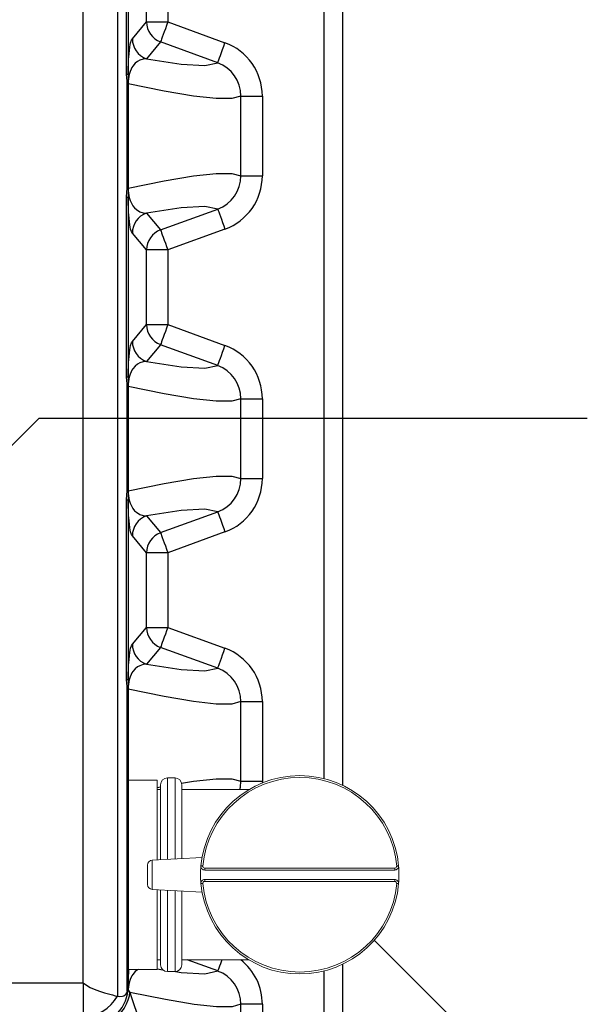
# Model space of a CAD drawing. Units: inches. Extents: x 0.1 to 16.5, y 0.1 to 10.5.
# Drawn here: x 9.9 to 10.5, y 7.5 to 8.6 of the extents above; entities that cross this region are included whole.
import ezdxf

# ---------------------------------------------------------------- set-up
doc = ezdxf.new("R2010")
doc.units = ezdxf.units.IN
doc.header["$LTSCALE"] = 0.5
doc.header["$MEASUREMENT"] = 0
doc.linetypes.add('SLD-Solid', pattern=[0])
doc.layers.add('OSI-TANK', color=142, linetype='Continuous')
doc.layers.add('TEXT', color=1, linetype='Continuous')

msp = doc.modelspace()

# ---------------------------------------------------------------- linework, layer by layer
at = {"color": 7, "linetype": 'SLD-Solid', "lineweight": 15}
for p, q in [((10.0597, 7.7918), (10.0278, 7.7918)), ((10.0597, 7.7916), (10.0597, 7.7918)), ((10.0597, 7.704), (10.0597, 7.7916)), ((10.0634, 7.7042), (10.0634, 7.7868)), ((10.0793, 7.7943), (10.0709, 7.7943)), ((10.0709, 7.7943), (10.0709, 7.7046)), ((10.0793, 7.705), (10.0793, 7.7943)), ((10.0868, 7.7868), (10.0868, 7.7054)), ((10.0634, 7.7814), (10.0597, 7.7814)), ((10.1606, 7.7814), (10.0868, 7.7814)), ((10.0492, 7.6769), (10.0492, 7.6983)), ((10.1091, 7.7066), (10.0543, 7.7037)), ((10.0543, 7.7037), (10.0543, 7.6715)), ((10.112, 7.6928), (10.112, 7.6949)), ((10.112, 7.6949), (10.3211, 7.6949)), ((10.3211, 7.6928), (10.112, 7.6928)), ((10.3211, 7.6928), (10.3211, 7.6949)), ((10.112, 7.6803), (10.112, 7.6824)), ((10.112, 7.6824), (10.3211, 7.6824)), ((10.3211, 7.6803), (10.112, 7.6803)), ((10.3211, 7.6803), (10.3211, 7.6824)), ((10.0543, 7.6715), (10.1091, 7.6686)), ((10.0597, 7.5835), (10.0597, 7.6712)), ((10.0634, 7.5885), (10.0634, 7.671)), ((10.0709, 7.6706), (10.0709, 7.581)), ((10.0793, 7.581), (10.0793, 7.6702)), ((10.0868, 7.6698), (10.0868, 7.5885)), ((10.0597, 7.5939), (10.0634, 7.5939)), ((10.0868, 7.5939), (10.1606, 7.5939)), ((10.0278, 7.5835), (10.0597, 7.5835)), ((10.0709, 7.581), (10.0793, 7.581)), ((10.0159, 7.554), (10.016, 7.5539))]:
    msp.add_line(p, q, dxfattribs=at)
at = {"color": 7, "linetype": 'SLD-Solid', "lineweight": 15, "flags": 128}
for points in [[(10.1099, 7.6972), (10.1095, 7.6972), (10.1091, 7.6972), (10.1088, 7.6973), (10.1084, 7.6973), (10.1082, 7.6973), (10.108, 7.6973), (10.1079, 7.6974), (10.1078, 7.6974)], [(10.3232, 7.6972), (10.3236, 7.6972), (10.324, 7.6972), (10.3244, 7.6973), (10.3247, 7.6973), (10.3249, 7.6973), (10.3251, 7.6973), (10.3253, 7.6974), (10.3253, 7.6974)], [(10.1078, 7.6779), (10.1079, 7.6779), (10.108, 7.6779), (10.1082, 7.6779), (10.1084, 7.6779), (10.1088, 7.678), (10.1091, 7.678), (10.1095, 7.678), (10.1099, 7.6781)], [(10.3253, 7.6779), (10.3253, 7.6779), (10.3251, 7.6779), (10.3249, 7.6779), (10.3247, 7.6779), (10.3244, 7.678), (10.324, 7.678), (10.3236, 7.678), (10.3232, 7.6781)]]:
    msp.add_lwpolyline(points, dxfattribs=at)
at = {"color": 7, "linetype": 'SLD-Solid', "lineweight": 15}
for centre, radius, start, end in [((10.2166, 7.6876), 0.1092, 5.1226, 174.8774), ((10.2166, 7.6876), 0.1071, 5.1225, 174.8775), ((10.0709, 7.7868), 0.0075, 90.003, 179.9981), ((10.0793, 7.7868), 0.0075, 0.0019, 90), ((10.0546, 7.6983), 0.00542, 93.0188, 180.0054), ((10.2166, 7.6876), 0.1092, 174.8811, 185.1189), ((10.112, 7.697), 0.00417, 174.8812, 269.9963), ((10.112, 7.697), 0.00208, 174.8712, 270.001), ((10.3211, 7.697), 0.00417, 270.0037, 5.1188), ((10.3211, 7.697), 0.00208, 269.999, 5.1288), ((10.2166, 7.6876), 0.1091, 354.8766, 5.1234), ((10.0546, 7.6769), 0.00542, 179.9951, 266.9812), ((10.112, 7.6782), 0.00417, 90.0027, 185.1198), ((10.2166, 7.6876), 0.1092, 185.1225, 354.8775), ((10.112, 7.6782), 0.00208, 89.999, 185.1288), ((10.2166, 7.6876), 0.1071, 185.1224, 354.8776), ((10.3211, 7.6782), 0.00417, 354.8802, 89.9973), ((10.3211, 7.6782), 0.00208, 354.8712, 90.001), ((10.0709, 7.5885), 0.0075, 180.0016, 269.9977), ((10.0793, 7.5885), 0.0075, 269.9994, 359.9984)]:
    msp.add_arc(centre, radius, start, end, dxfattribs=at)
at = {"layer": 'OSI-TANK'}
for p, q in [((10.0159, 9.1149), (10.0159, 7.554)), ((9.9783, 7.5686), (9.9783, 9.1002)), ((10.243, 8.807), (10.243, 7.7935)), ((10.2638, 7.786), (10.2638, 8.807)), ((10.0261, 8.5689), (10.0261, 8.7666)), ((10.0277, 8.7666), (10.0277, 8.5689)), ((10.048, 8.6266), (10.048, 8.7089)), ((10.0714, 8.7089), (10.0714, 8.6266)), ((10.0324, 8.6081), (10.048, 8.6266)), ((10.048, 8.6266), (10.0714, 8.6266)), ((10.0714, 8.6266), (10.1343, 8.6037)), ((10.0634, 8.6046), (10.0478, 8.5861)), ((10.1263, 8.5817), (10.0634, 8.6046)), ((10.0277, 8.5689), (10.0261, 8.5689)), ((10.0268, 8.4437), (10.0268, 8.5585)), ((10.0278, 8.5583), (10.0268, 8.5585)), ((10.0278, 8.5585), (10.0278, 8.5584)), ((10.0278, 8.5583), (10.0278, 8.4438)), ((10.1519, 8.4572), (10.1519, 8.545)), ((10.1519, 8.545), (10.1754, 8.545)), ((10.1754, 8.545), (10.1754, 8.4572)), ((10.1519, 8.4572), (10.1754, 8.4572)), ((10.0278, 8.4438), (10.0268, 8.4437)), ((10.0278, 8.4438), (10.0278, 8.4436)), ((10.0261, 8.2355), (10.0261, 8.4333)), ((10.0277, 8.4333), (10.0261, 8.4333)), ((10.0277, 8.4333), (10.0277, 8.2355)), ((10.0478, 8.4161), (10.0634, 8.3976)), ((10.0634, 8.3976), (10.1263, 8.4205)), ((10.048, 8.3756), (10.0324, 8.3941)), ((10.1343, 8.3985), (10.0714, 8.3756)), ((10.048, 8.2933), (10.048, 8.3756)), ((10.0714, 8.3756), (10.048, 8.3756)), ((10.0714, 8.3756), (10.0714, 8.2933)), ((10.0324, 8.2748), (10.048, 8.2933)), ((10.048, 8.2933), (10.0714, 8.2933)), ((10.0714, 8.2933), (10.1343, 8.2704)), ((10.0634, 8.2712), (10.0478, 8.2527)), ((10.1263, 8.2484), (10.0634, 8.2712)), ((10.0277, 8.2355), (10.0261, 8.2355)), ((10.0268, 8.1104), (10.0268, 8.2251)), ((10.0278, 8.225), (10.0268, 8.2251)), ((10.0278, 8.2252), (10.0278, 8.2251)), ((10.0278, 8.225), (10.0278, 8.1105)), ((10.1519, 8.1238), (10.1519, 8.2117)), ((10.1519, 8.2117), (10.1754, 8.2117)), ((10.1754, 8.2117), (10.1754, 8.1238)), ((10.1519, 8.1238), (10.1754, 8.1238)), ((10.0278, 8.1105), (10.0268, 8.1104)), ((10.0278, 8.1104), (10.0278, 8.1103)), ((10.0261, 7.9022), (10.0261, 8.1)), ((10.0277, 8.1), (10.0261, 8.1)), ((10.0277, 8.1), (10.0277, 7.9022)), ((10.0478, 8.0828), (10.0634, 8.0643)), ((10.0634, 8.0643), (10.1263, 8.0872)), ((10.048, 8.0422), (10.0324, 8.0608)), ((10.1343, 8.0651), (10.0714, 8.0422)), ((10.048, 7.9599), (10.048, 8.0422)), ((10.0714, 8.0422), (10.048, 8.0422)), ((10.0714, 8.0422), (10.0714, 7.9599)), ((10.0324, 7.9414), (10.048, 7.9599)), ((10.048, 7.9599), (10.0714, 7.9599)), ((10.0714, 7.9599), (10.1343, 7.937)), ((10.0634, 7.9379), (10.0478, 7.9194)), ((10.1263, 7.915), (10.0634, 7.9379)), ((10.0277, 7.9022), (10.0261, 7.9022)), ((10.0268, 7.5592), (10.0268, 7.8918)), ((10.0278, 7.8917), (10.0268, 7.8918)), ((10.0278, 7.8919), (10.0278, 7.8917)), ((10.0278, 7.8917), (10.0278, 7.7918)), ((10.1519, 7.7905), (10.1519, 7.8783)), ((10.1519, 7.8783), (10.1754, 7.8783)), ((10.1754, 7.8783), (10.1754, 7.7905)), ((10.0277, 7.7918), (10.0277, 7.5689)), ((10.0597, 7.7836), (10.0634, 7.7843)), ((10.1519, 7.7905), (10.1754, 7.7905)), ((10.1754, 7.7905), (10.1752, 7.7885)), ((10.1263, 7.5817), (10.0928, 7.5939)), ((10.2638, 7.0428), (10.2638, 7.5892)), ((10.0597, 7.584), (10.0658, 7.583)), ((10.243, 7.5817), (10.243, 7.0636)), ((6.2995, 7.5686), (9.9781, 7.5686)), ((9.9781, 7.5686), (9.9783, 7.5686)), ((9.9781, 7.5686), (9.9781, 7.5311)), ((10.0277, 7.5607), (10.0278, 7.5605)), ((10.0278, 7.5605), (10.0279, 7.5605)), ((10.0279, 7.5605), (10.0294, 7.5586)), ((10.1519, 7.246), (10.1519, 7.545)), ((10.1754, 7.545), (10.1519, 7.545)), ((10.1754, 7.545), (10.1754, 7.1783))]:
    msp.add_line(p, q, dxfattribs=at)
at = {"layer": 'OSI-TANK', "flags": 128}
for points in [[(10.0714, 8.6266), (10.07, 8.6228), (10.0687, 8.6192), (10.0675, 8.6157), (10.0663, 8.6126), (10.0653, 8.6099), (10.0645, 8.6077), (10.0639, 8.606), (10.0635, 8.605), (10.0634, 8.6046)], [(10.0277, 8.5689), (10.0277, 8.5724), (10.0278, 8.5753), (10.028, 8.5809), (10.0283, 8.5851), (10.0285, 8.5884), (10.0287, 8.5911), (10.0292, 8.5956), (10.0296, 8.599), (10.0301, 8.6016), (10.0305, 8.6036), (10.0315, 8.6065), (10.0324, 8.6081)], [(10.1263, 8.5817), (10.1264, 8.5821), (10.1268, 8.5831), (10.1274, 8.5848), (10.1282, 8.587), (10.1292, 8.5897), (10.1303, 8.5928), (10.1316, 8.5963), (10.1329, 8.5999), (10.1343, 8.6037)], [(10.0478, 8.5861), (10.0443, 8.5856), (10.0406, 8.5844), (10.0381, 8.5831), (10.0355, 8.5811), (10.0329, 8.5779), (10.0319, 8.5765), (10.0309, 8.5747), (10.0299, 8.5722), (10.029, 8.5688), (10.0285, 8.5667), (10.0281, 8.5637), (10.0279, 8.5616), (10.0279, 8.5604), (10.0279, 8.5597), (10.0278, 8.5585)], [(10.0478, 8.5861), (10.086, 8.5802), (10.1122, 8.5787), (10.1263, 8.5817)], [(10.0268, 8.5585), (10.0268, 8.5586), (10.0267, 8.5592), (10.0265, 8.5616), (10.0262, 8.5652), (10.0261, 8.5689)], [(10.1519, 8.545), (10.1419, 8.5423), (10.1245, 8.5423), (10.0997, 8.545), (10.0674, 8.5504), (10.0278, 8.5585)], [(10.0278, 8.4436), (10.0674, 8.4517), (10.0997, 8.4571), (10.1245, 8.4599), (10.1419, 8.4599), (10.1519, 8.4572)], [(10.0261, 8.4333), (10.0264, 8.44), (10.0267, 8.4426), (10.0267, 8.4433), (10.0268, 8.4436), (10.0268, 8.4437), (10.0268, 8.4437)], [(10.0278, 8.4436), (10.0279, 8.4425), (10.0279, 8.4409), (10.0279, 8.4406), (10.0281, 8.4384), (10.0285, 8.4355), (10.029, 8.4334), (10.0299, 8.4301), (10.0309, 8.4277), (10.0329, 8.4242), (10.0349, 8.4218), (10.0368, 8.42), (10.0406, 8.4177), (10.0443, 8.4166), (10.0478, 8.4161)], [(10.0324, 8.3941), (10.0315, 8.3957), (10.0305, 8.3985), (10.0301, 8.4006), (10.0296, 8.4032), (10.0292, 8.4066), (10.0287, 8.4111), (10.0285, 8.4138), (10.0283, 8.4171), (10.028, 8.4213), (10.0278, 8.4269), (10.0277, 8.4297), (10.0277, 8.4333)], [(10.1263, 8.4205), (10.1122, 8.4234), (10.086, 8.422), (10.0478, 8.4161)], [(10.1263, 8.4205), (10.1264, 8.4201), (10.1268, 8.419), (10.1274, 8.4174), (10.1282, 8.4152), (10.1292, 8.4125), (10.1303, 8.4093), (10.1316, 8.4059), (10.1329, 8.4022), (10.1343, 8.3985)], [(10.0634, 8.3976), (10.0635, 8.3972), (10.0639, 8.3961), (10.0645, 8.3945), (10.0653, 8.3923), (10.0663, 8.3896), (10.0675, 8.3865), (10.0687, 8.383), (10.07, 8.3794), (10.0714, 8.3756)], [(10.0714, 8.2933), (10.07, 8.2895), (10.0687, 8.2858), (10.0675, 8.2824), (10.0663, 8.2793), (10.0653, 8.2766), (10.0645, 8.2743), (10.0639, 8.2727), (10.0635, 8.2716), (10.0634, 8.2712)], [(10.0277, 8.2355), (10.0277, 8.2391), (10.0278, 8.242), (10.028, 8.2476), (10.0283, 8.2518), (10.0285, 8.255), (10.0287, 8.2577), (10.0292, 8.2622), (10.0296, 8.2657), (10.0301, 8.2683), (10.0305, 8.2703), (10.0315, 8.2732), (10.0324, 8.2748)], [(10.1263, 8.2484), (10.1264, 8.2488), (10.1268, 8.2498), (10.1274, 8.2515), (10.1282, 8.2537), (10.1292, 8.2564), (10.1303, 8.2595), (10.1316, 8.2629), (10.1329, 8.2666), (10.1343, 8.2704)], [(10.0478, 8.2527), (10.0443, 8.2523), (10.0406, 8.2511), (10.0381, 8.2498), (10.0355, 8.2477), (10.0329, 8.2446), (10.0319, 8.2431), (10.0309, 8.2413), (10.0299, 8.2389), (10.029, 8.2355), (10.0285, 8.2334), (10.0281, 8.2304), (10.0279, 8.2283), (10.0279, 8.227), (10.0279, 8.2263), (10.0278, 8.2252)], [(10.0478, 8.2527), (10.086, 8.2469), (10.1122, 8.2454), (10.1263, 8.2484)], [(10.0268, 8.2251), (10.0268, 8.2253), (10.0267, 8.2259), (10.0265, 8.2283), (10.0262, 8.2319), (10.0261, 8.2355)], [(10.1519, 8.2117), (10.1419, 8.209), (10.1245, 8.209), (10.0997, 8.2117), (10.0674, 8.2171), (10.0278, 8.2252)], [(10.0278, 8.1103), (10.0674, 8.1184), (10.0997, 8.1238), (10.1245, 8.1265), (10.1419, 8.1265), (10.1519, 8.1238)], [(10.0261, 8.1), (10.0264, 8.1067), (10.0267, 8.1093), (10.0267, 8.11), (10.0268, 8.1102), (10.0268, 8.1103), (10.0268, 8.1104)], [(10.0278, 8.1103), (10.0279, 8.1092), (10.0279, 8.1076), (10.0279, 8.1072), (10.0281, 8.1051), (10.0285, 8.1022), (10.029, 8.1), (10.0299, 8.0967), (10.0309, 8.0944), (10.0329, 8.0909), (10.0349, 8.0885), (10.0368, 8.0867), (10.0406, 8.0844), (10.0443, 8.0832), (10.0478, 8.0828)], [(10.0324, 8.0608), (10.0315, 8.0623), (10.0305, 8.0652), (10.0301, 8.0672), (10.0296, 8.0698), (10.0292, 8.0733), (10.0287, 8.0778), (10.0285, 8.0805), (10.0283, 8.0837), (10.028, 8.0879), (10.0278, 8.0935), (10.0277, 8.0964), (10.0277, 8.1)], [(10.1263, 8.0872), (10.1122, 8.0901), (10.086, 8.0886), (10.0478, 8.0828)], [(10.1263, 8.0872), (10.1264, 8.0867), (10.1268, 8.0857), (10.1274, 8.084), (10.1282, 8.0818), (10.1292, 8.0791), (10.1303, 8.076), (10.1316, 8.0726), (10.1329, 8.0689), (10.1343, 8.0651)], [(10.0634, 8.0643), (10.0635, 8.0639), (10.0639, 8.0628), (10.0645, 8.0612), (10.0653, 8.0589), (10.0663, 8.0562), (10.0675, 8.0531), (10.0687, 8.0497), (10.07, 8.046), (10.0714, 8.0422)], [(10.0714, 7.9599), (10.07, 7.9562), (10.0687, 7.9525), (10.0675, 7.9491), (10.0663, 7.9459), (10.0653, 7.9432), (10.0645, 7.941), (10.0639, 7.9394), (10.0635, 7.9383), (10.0634, 7.9379)], [(10.0277, 7.9022), (10.0277, 7.9058), (10.0278, 7.9086), (10.028, 7.9142), (10.0283, 7.9184), (10.0285, 7.9217), (10.0287, 7.9244), (10.0292, 7.9289), (10.0296, 7.9323), (10.0301, 7.9349), (10.0305, 7.937), (10.0315, 7.9398), (10.0324, 7.9414)], [(10.1263, 7.915), (10.1264, 7.9154), (10.1268, 7.9165), (10.1274, 7.9181), (10.1282, 7.9203), (10.1292, 7.923), (10.1303, 7.9262), (10.1316, 7.9296), (10.1329, 7.9333), (10.1343, 7.937)], [(10.0478, 7.9194), (10.0443, 7.919), (10.0406, 7.9178), (10.0381, 7.9164), (10.0355, 7.9144), (10.0329, 7.9113), (10.0319, 7.9098), (10.0309, 7.908), (10.0299, 7.9055), (10.029, 7.9021), (10.0285, 7.9001), (10.0281, 7.8971), (10.0279, 7.895), (10.0279, 7.8937), (10.0279, 7.893), (10.0278, 7.8919)], [(10.0478, 7.9194), (10.086, 7.9135), (10.1122, 7.9121), (10.1263, 7.915)], [(10.0268, 7.8918), (10.0268, 7.892), (10.0267, 7.8926), (10.0265, 7.895), (10.0262, 7.8986), (10.0261, 7.9022)], [(10.1519, 7.8783), (10.1419, 7.8756), (10.1245, 7.8756), (10.0997, 7.8784), (10.0674, 7.8838), (10.0278, 7.8919)], [(10.0866, 7.7883), (10.0997, 7.7905), (10.1245, 7.7932), (10.1419, 7.7932), (10.1519, 7.7905)], [(10.1507, 7.7814), (10.1514, 7.7839), (10.1519, 7.7905)], [(10.1307, 7.5939), (10.1303, 7.5928), (10.1292, 7.5897), (10.1282, 7.587), (10.1274, 7.5848), (10.1268, 7.5831), (10.1264, 7.5821), (10.1263, 7.5817)], [(10.0387, 7.5835), (10.0381, 7.5831), (10.0355, 7.5811), (10.0329, 7.5779), (10.0319, 7.5765), (10.0309, 7.5747), (10.0299, 7.5722), (10.029, 7.5688), (10.0285, 7.5667), (10.0281, 7.5637), (10.0279, 7.5616), (10.0279, 7.5605)], [(10.0797, 7.581), (10.086, 7.5802), (10.1122, 7.5787), (10.1263, 7.5817)], [(9.9783, 7.5686), (9.9783, 7.5686), (9.9818, 7.566), (9.9861, 7.5636), (9.9905, 7.5617), (9.9962, 7.5596), (10.0016, 7.5578), (10.0063, 7.5564), (10.0104, 7.5553), (10.0136, 7.5545), (10.0159, 7.554)], [(10.0277, 7.5689), (10.0277, 7.5648), (10.0278, 7.5605)], [(10.0294, 7.5586), (10.0287, 7.554), (10.0275, 7.5495), (10.0257, 7.5451), (10.0234, 7.5409), (10.0205, 7.5369), (10.0173, 7.5332), (10.0136, 7.5298), (10.0095, 7.5269), (10.0051, 7.5243), (10.0005, 7.5222), (9.9957, 7.5206), (9.9907, 7.5196), (9.9857, 7.519)], [(10.016, 7.5539), (10.0187, 7.5537), (10.0214, 7.554), (10.0229, 7.5545), (10.0245, 7.5555), (10.0254, 7.5564), (10.0262, 7.5577), (10.0267, 7.5589)], [(10.0294, 7.5586), (10.0297, 7.5581), (10.0297, 7.5581)], [(10.0297, 7.5581), (10.0415, 7.523), (10.0529, 7.4899), (10.0637, 7.4588), (10.0741, 7.4297), (10.0817, 7.4087), (10.089, 7.3889), (10.0959, 7.3703), (10.1025, 7.353), (10.1088, 7.3369), (10.1147, 7.322), (10.1202, 7.3085), (10.1253, 7.2963), (10.1301, 7.2851), (10.1345, 7.2753), (10.1385, 7.267), (10.1421, 7.26), (10.1452, 7.2544), (10.1479, 7.2502), (10.1501, 7.2474), (10.1519, 7.246)], [(10.1519, 7.545), (10.1421, 7.5423), (10.1249, 7.5423), (10.1004, 7.5449), (10.0687, 7.5502), (10.0297, 7.5581)]]:
    msp.add_lwpolyline(points, dxfattribs=at)
at = {"layer": 'OSI-TANK'}
for centre, radius, start, end in [((10.0714, 8.6266), 0.0234, 180.0169, 249.9886), ((10.0558, 8.6081), 0.0234, 180.019, 249.9865), ((10.1129, 8.545), 0.0625, 359.9987, 69.9973), ((10.1129, 8.545), 0.039, 359.9871, 70.0114), ((10.2098, 8.5666), 0.1822, 179.2964, 182.5935), ((10.1129, 8.4572), 0.039, 289.9884, 0.0132), ((10.1129, 8.4572), 0.0625, 290.0025, 0.0015), ((10.6869, 8.4277), 0.6593, 178.5996, 179.5105), ((10.0558, 8.3941), 0.0234, 110.0135, 179.9809), ((10.0714, 8.3756), 0.0234, 110.0113, 179.9831), ((10.0714, 8.2933), 0.0234, 180.0169, 249.9887), ((10.0558, 8.2748), 0.0234, 180.019, 249.9865), ((10.1129, 8.2117), 0.0625, 359.9987, 69.9973), ((10.1129, 8.2117), 0.039, 359.987, 70.0114), ((10.2098, 8.2333), 0.1822, 179.2964, 182.5935), ((10.1129, 8.1238), 0.039, 289.9884, 0.0132), ((10.1129, 8.1238), 0.0625, 290.0025, 0.0015), ((10.6869, 8.0943), 0.6593, 178.5996, 179.5105), ((10.0558, 8.0607), 0.0234, 110.0134, 179.981), ((10.0714, 8.0422), 0.0234, 110.0114, 179.9831), ((10.0714, 7.9599), 0.0234, 180.0169, 249.9887), ((10.0558, 7.9414), 0.0234, 180.0191, 249.9864), ((10.1129, 7.8783), 0.0625, 359.9986, 69.9973), ((10.1129, 7.8783), 0.039, 359.9871, 70.0113), ((10.2098, 7.9), 0.1822, 179.2965, 182.5935), ((10.1133, 7.5451), 0.0621, 359.9016, 51.7806), ((10.3065, 7.5663), 0.2788, 176.4793, 179.4765), ((10.1129, 7.545), 0.039, 359.9869, 70.0116), ((9.9824, 7.5658), 0.0456, 272.1241, 353.5467), ((10.0291, 7.5589), 0.00234, 127.4418, 179.8405), ((9.9763, 7.5768), 0.0458, 272.2477, 330.0513)]:
    msp.add_arc(centre, radius, start, end, dxfattribs=at)
at = {"layer": 'TEXT'}
for p, q in [((9.8596, 8.1201), (9.9299, 8.1904)), ((9.9299, 8.1904), (10.5329, 8.1904)), ((10.2986, 7.6156), (10.4121, 7.5022))]:
    msp.add_line(p, q, dxfattribs=at)

doc.saveas('drawing.dxf')
